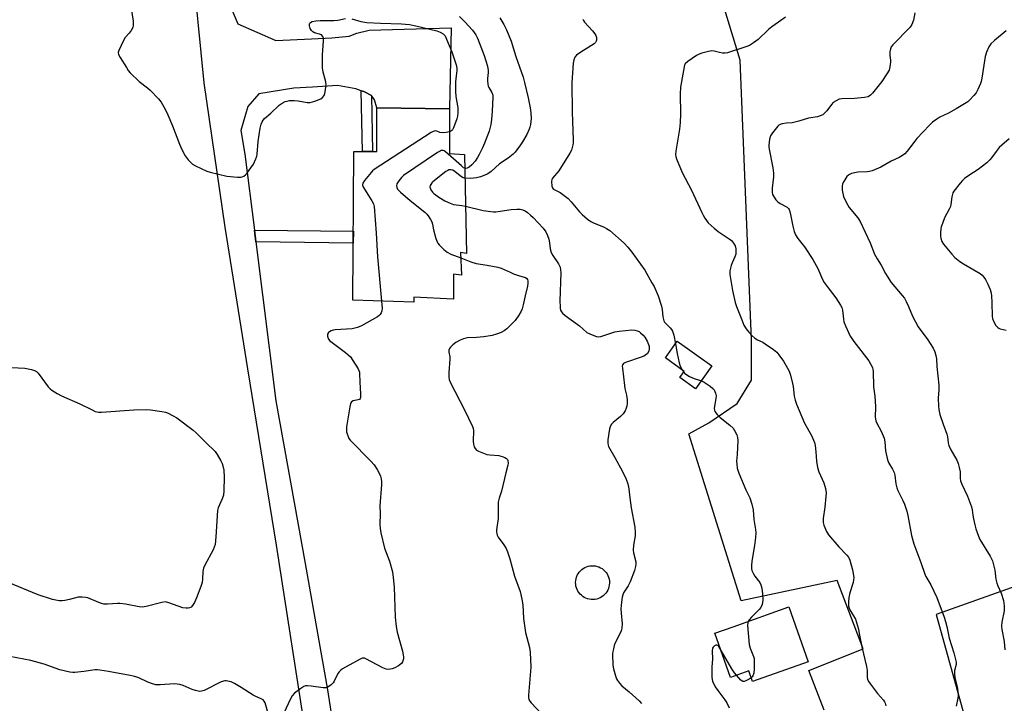
# Model space of a CAD drawing. Units: inches. Extents: x 1171770 to 1177770, y 537459 to 541459.
# Drawn here: x 1175229 to 1175629, y 541004 to 541282 of the extents above; entities that cross this region are included whole.
import ezdxf

# ---------------------------------------------------------------- set-up
doc = ezdxf.new("R2010")
doc.units = ezdxf.units.IN
doc.header["$MEASUREMENT"] = 0
for name, color, linetype in [('BLDG-Footprint', 5, 'Continuous'), ('CULTRL-Smokestack', 4, 'Continuous'), ('NTRL-Pasture Land', 2, 'Continuous'), ('TRANS-Non Street Sidewalk', 7, 'Continuous'), ('TRANS-Road', 130, 'Continuous'), ('Undefined', 1, 'Continuous')]:
    doc.layers.add(name, color=color, linetype=linetype)

msp = doc.modelspace()

# ---------------------------------------------------------------- linework, layer by layer
at = {"layer": 'BLDG-Footprint'}
for points, elevation in [([(1175409.58, 541227.17), (1175410.4, 541187.02), (1175407.96, 541187.43), (1175408.37, 541178.1), (1175405.13, 541178.51), (1175405.13, 541168.37), (1175388.91, 541169.18), (1175388.91, 541167.16), (1175364.17, 541167.97), (1175364.58, 541228.39), (1175373.9, 541228.39), (1175373.9, 541246.23), (1175403.5, 541245.82), (1175403.5, 541227.57)], 400.87), ([(1175510.18, 541141.29), (1175503.54, 541131.96), (1175497.12, 541136.53), (1175498.92, 541139.06), (1175491.22, 541144.54), (1175496.06, 541151.34)], 402.44), ([(1175549.36, 541021.07), (1175526.71, 541013.05), (1175525.19, 541017.35), (1175517.77, 541014.72), (1175511.41, 541032.68), (1175518.83, 541035.31), (1175541.48, 541043.33)], 395.85)]:
    msp.add_lwpolyline(points, close=True, dxfattribs=dict(at, elevation=elevation))
at = {"layer": 'CULTRL-Smokestack'}
msp.add_lwpolyline([(1175462.57, 541046.4), (1175461.83, 541046.33), (1175461.09, 541046.35), (1175460.35, 541046.45), (1175459.63, 541046.62), (1175458.93, 541046.87), (1175458.27, 541047.2), (1175457.64, 541047.59), (1175457.06, 541048.05), (1175456.53, 541048.57), (1175456.06, 541049.14), (1175455.65, 541049.77), (1175455.32, 541050.43), (1175455.05, 541051.12), (1175454.87, 541051.84), (1175454.76, 541052.57), (1175454.73, 541053.31), (1175454.78, 541054.05), (1175454.91, 541054.78), (1175455.12, 541055.49), (1175455.4, 541056.18), (1175455.76, 541056.83), (1175456.18, 541057.44), (1175456.67, 541058), (1175457.21, 541058.5), (1175457.8, 541058.95), (1175458.44, 541059.32), (1175459.12, 541059.63), (1175459.82, 541059.86), (1175460.55, 541060.01), (1175461.29, 541060.09), (1175462.03, 541060.08), (1175462.77, 541060), (1175463.49, 541059.83), (1175464.19, 541059.59), (1175464.86, 541059.28), (1175465.5, 541058.89), (1175466.09, 541058.44), (1175466.62, 541057.93), (1175467.1, 541057.36), (1175467.52, 541056.75), (1175467.86, 541056.09), (1175468.13, 541055.4), (1175468.33, 541054.68), (1175468.45, 541053.95), (1175468.49, 541053.21), (1175468.49, 541053.01), (1175468.43, 541052.27), (1175468.29, 541051.54), (1175468.07, 541050.84), (1175467.78, 541050.15), (1175467.41, 541049.51), (1175466.98, 541048.91), (1175466.48, 541048.35), (1175465.93, 541047.86), (1175465.33, 541047.42), (1175464.69, 541047.05), (1175464.01, 541046.76), (1175463.3, 541046.54)], close=True, dxfattribs=at)
at = {"layer": 'NTRL-Pasture Land'}
for points in [[(1175555.78, 541001.4), (1175549.57, 541017.51), (1175571.67, 541026.33), (1175561.04, 541054.06), (1175522.02, 541045.76), (1175500.75, 541113.74), (1175508.92, 541118.1), (1175520.49, 541126.02), (1175526.28, 541135.46), (1175526.28, 541151.9), (1175521.71, 541265.48), (1175509.22, 541306.59)], [(1175648.22, 541056.94), (1175601.38, 541040.26), (1175675.35, 540773.8)]]:
    msp.add_lwpolyline(points, dxfattribs=at)
at = {"layer": 'TRANS-Non Street Sidewalk'}
for points in [[(1175371.67, 541251.22), (1175372.08, 541228.39), (1175368.01, 541228.39), (1175367.57, 541253.1), (1175368.59, 541252.77)], [(1175324.72, 541191.67), (1175324.12, 541196.45), (1175364.36, 541195.99), (1175364.33, 541191.22)]]:
    msp.add_lwpolyline(points, close=True, dxfattribs=at)
at = {"layer": 'TRANS-Road'}
for points in [[(1175345.36, 540989.08), (1175333.03, 541068.48), (1175321.4, 541140.15), (1175312.28, 541197.7), (1175303.74, 541256.38), (1175298.61, 541307.09), (1175295.76, 541327.03), (1175291.2, 541346.4), (1175284.36, 541357.8), (1175275.25, 541367.49), (1175263.28, 541375.46), (1175248.47, 541378.31), (1175230.24, 541379.45), (1175184.08, 541378.88)], [(1175313.99, 541288.29), (1175317.41, 541280.31), (1175332.79, 541273.48), (1175347.36, 541274.2), (1175355.59, 541274.61), (1175362.65, 541275.35), (1175365.72, 541276.51), (1175370.77, 541277.71), (1175404.12, 541278.64), (1175403.5, 541245.82), (1175373.9, 541246.23), (1175372.95, 541249.45), (1175371.68, 541251.21), (1175371.67, 541251.22), (1175368.59, 541252.77), (1175367.57, 541253.1), (1175365.32, 541253.83), (1175357.87, 541255.24), (1175347.76, 541254.59), (1175340.2, 541254.1), (1175325.96, 541251.82), (1175321.4, 541246.7), (1175318.55, 541237.01), (1175320.26, 541227.32), (1175324.12, 541196.45), (1175324.72, 541191.67), (1175332.79, 541127.04), (1175344.76, 541060.95), (1175353.88, 541009.67), (1175360.72, 540965.23)]]:
    msp.add_lwpolyline(points, dxfattribs=at)
at = {"layer": 'Undefined'}
msp.add_line((1175498.06, 541139.67, 396), (1175498.68, 541138.71, 396), dxfattribs=at)
for points, elevation in [([(1175273.99, 541286.55), (1175274.77, 541281.33), (1175274.86, 541279.62), (1175274.64, 541278.84), (1175273.95, 541277.65), (1175273.11, 541276.52), (1175271.56, 541274.79), (1175270.82, 541273.54), (1175268.96, 541269.47), (1175268.75, 541268.67), (1175268.86, 541267.88), (1175269.51, 541266.61), (1175272.03, 541262.55), (1175272.83, 541261.31), (1175273.54, 541260.43), (1175277.22, 541256.92), (1175280.61, 541254.25), (1175281.69, 541253.31), (1175285.14, 541249.81), (1175286.24, 541248.48), (1175287.81, 541245.68), (1175288.92, 541243.35), (1175290.81, 541238.89), (1175293.6, 541231.45), (1175294.43, 541229.55), (1175295.95, 541226.7), (1175297.14, 541225.09), (1175298.06, 541224.02), (1175298.92, 541223.32), (1175300.21, 541222.63), (1175304.73, 541220.47), (1175306.1, 541219.97), (1175312.88, 541218.46), (1175317.17, 541217.99), (1175318.57, 541217.99), (1175319.08, 541218.11), (1175319.78, 541218.44), (1175320.42, 541218.89), (1175321, 541219.48), (1175322.04, 541220.88), (1175323.67, 541223.3), (1175324.64, 541225.4), (1175325.04, 541226.48), (1175325.24, 541227.32), (1175325.58, 541232.54), (1175326.39, 541237.84), (1175326.85, 541239.49), (1175327.27, 541240.53), (1175327.67, 541241.19), (1175328.22, 541241.79), (1175330.83, 541244.06), (1175334.16, 541247.27), (1175335.36, 541248.06), (1175336.65, 541248.69), (1175337.42, 541248.93), (1175338.44, 541249.13), (1175340.31, 541249.21), (1175341.88, 541249.05), (1175345.6, 541248.34), (1175346.73, 541248.33), (1175348.7, 541248.87), (1175351.18, 541249.81), (1175351.85, 541250.3), (1175352.47, 541251.22), (1175352.76, 541252.04), (1175353.07, 541253.49), (1175353.21, 541254.66), (1175353.24, 541255.83), (1175353.08, 541257.22), (1175352.07, 541260.71), (1175351.79, 541262.39), (1175351.8, 541267.58), (1175352.22, 541273.39), (1175352.2, 541274.51), (1175351.97, 541275.2), (1175351.34, 541275.8), (1175350.57, 541276.13), (1175348.57, 541276.7), (1175347.89, 541277.08), (1175347.35, 541277.57), (1175346.8, 541278.45), (1175346.49, 541279.44), (1175346.51, 541280.13), (1175346.68, 541280.51), (1175346.94, 541280.83), (1175347.64, 541281.23), (1175349.04, 541281.58), (1175350.81, 541281.66), (1175356.43, 541281.61), (1175358.01, 541281.82), (1175361.15, 541282.53)], 402), ([(1175363.71, 541282.34), (1175367.34, 541281.24), (1175369.84, 541280.86), (1175375.41, 541280.56), (1175383.87, 541280.26), (1175387.12, 541280), (1175389.69, 541279.56), (1175398.33, 541277.43), (1175399.67, 541276.94), (1175400.86, 541276.25), (1175401.63, 541275.39), (1175402.29, 541274.11), (1175404.38, 541268.99), (1175405.24, 541266.49), (1175406.12, 541263.7), (1175406.43, 541262.29), (1175406.41, 541261.28), (1175406.1, 541259.14), (1175405.91, 541256.8), (1175405.89, 541252.77), (1175406.03, 541250.75), (1175406.79, 541246.15), (1175406.87, 541244.2), (1175406.67, 541242.82), (1175406.42, 541241.72), (1175405.09, 541238.05), (1175404.68, 541237.28), (1175404.39, 541236.92), (1175404.03, 541236.63), (1175403.5, 541236.39)], 402), ([(1175407.45, 541283.31), (1175409.68, 541281.15), (1175412.75, 541277.71), (1175414.11, 541275.79), (1175414.77, 541274.46), (1175417.5, 541267.49), (1175418.87, 541263.09), (1175419.14, 541261.39), (1175419.11, 541260.5), (1175418.84, 541258.05), (1175418.86, 541257.18), (1175419.02, 541255.74), (1175419.23, 541254.91), (1175419.43, 541254.44), (1175420.31, 541253.12), (1175420.69, 541252.39), (1175421.03, 541251.31), (1175421.13, 541250.45), (1175420.85, 541244.83), (1175420.52, 541241.41), (1175420.22, 541239.45), (1175419.88, 541237.81), (1175419.56, 541236.72), (1175417.68, 541231.77), (1175416.87, 541229.88), (1175415.53, 541227.26), (1175414.82, 541225.97), (1175413.83, 541224.5), (1175412.54, 541223.03), (1175411.5, 541222.11), (1175410.58, 541221.62), (1175410.11, 541221.54), (1175409.7, 541221.6)], 400), ([(1175423.92, 541282.78), (1175425.58, 541280), (1175426.63, 541277.91), (1175428.51, 541273.32), (1175430.48, 541267.02), (1175433.36, 541258.57), (1175433.95, 541256.53), (1175435.44, 541250.26), (1175436.31, 541246.16), (1175436.55, 541244.12), (1175436.65, 541241.8), (1175436.35, 541239.46), (1175436.1, 541238.3), (1175435.82, 541237.46), (1175434.84, 541235.29), (1175433.13, 541232.33), (1175432.36, 541231.13), (1175430.83, 541229.06), (1175430.11, 541228.19), (1175429.28, 541227.36), (1175427.26, 541225.68), (1175423.78, 541223.42), (1175420.36, 541220.34), (1175419.04, 541219.34), (1175418.44, 541219.05), (1175416.04, 541218.16), (1175414.43, 541217.68), (1175411.94, 541217.47), (1175409.78, 541217.52)], 398), ([(1175540.12, 541283.05), (1175537.24, 541280.95), (1175534.51, 541279.14), (1175533.19, 541278), (1175528.98, 541273.93), (1175527.13, 541272.56), (1175525.42, 541271.53), (1175524.35, 541271.06), (1175516.46, 541268.49), (1175515.61, 541268.37), (1175514.46, 541268.44), (1175513.31, 541268.64), (1175511.01, 541269.19), (1175510.15, 541269.29), (1175508.77, 541269.11), (1175506.01, 541268.4), (1175504.95, 541268.02), (1175503.95, 541267.45), (1175500.38, 541264.97), (1175499.33, 541264.05), (1175499.01, 541263.54), (1175498.81, 541262.81), (1175498.39, 541259.82), (1175497.43, 541254.59), (1175497.27, 541251.79), (1175497.44, 541243.59), (1175497.26, 541240.25), (1175496.97, 541237.52), (1175495.45, 541228.56), (1175495.36, 541227.15), (1175495.48, 541226.41), (1175495.81, 541225.4), (1175498.02, 541219.91), (1175501.89, 541212.73), (1175506.05, 541203.6), (1175506.56, 541202.57), (1175507.32, 541201.35), (1175508.69, 541199.49), (1175511.05, 541197.2), (1175512.66, 541195.87), (1175517.14, 541192.93), (1175518.09, 541192.23), (1175519, 541191.23), (1175519.63, 541190.1), (1175519.9, 541188.8), (1175519.92, 541187.62), (1175519.83, 541186.75), (1175519.49, 541185.64), (1175518.35, 541183.24), (1175517.95, 541182.14), (1175517.46, 541179.88), (1175517.46, 541178.43), (1175518.49, 541171.97), (1175519.66, 541167.09), (1175520.2, 541165.42), (1175522.26, 541159.95), (1175523.16, 541157.8), (1175524.08, 541156.35), (1175525.11, 541154.99), (1175526.42, 541153.64), (1175527.61, 541152.57), (1175528.69, 541151.86), (1175530.81, 541150.87), (1175531.8, 541150.31), (1175535.19, 541147.99), (1175536.55, 541146.89), (1175537.44, 541145.78), (1175539.21, 541143.15), (1175540.92, 541140.43), (1175541.53, 541139.21), (1175542.06, 541137.52), (1175542.96, 541134.08), (1175543.16, 541132.95), (1175543.58, 541129.03), (1175543.99, 541127.38), (1175544.5, 541125.76), (1175547.86, 541118.05), (1175550.68, 541112.94), (1175551.53, 541111.16), (1175551.93, 541110.12), (1175552.16, 541108.98), (1175552.47, 541106.38), (1175552.64, 541102.55), (1175553.1, 541099.95), (1175553.63, 541098.28), (1175555.64, 541093.71), (1175556.36, 541091.49), (1175556.58, 541089.74), (1175556.55, 541088.27), (1175556.07, 541083.9), (1175555.43, 541079.28), (1175555.45, 541077.61), (1175555.67, 541076.5), (1175556.7, 541074.05), (1175557.12, 541073.28), (1175557.62, 541072.58), (1175561.76, 541067.72), (1175565.05, 541064.4), (1175565.76, 541063.5), (1175566.24, 541062.37), (1175567.35, 541058.35), (1175567.75, 541056.08), (1175567.82, 541055.22), (1175567.79, 541054.37), (1175567.54, 541053.24), (1175566.31, 541049.01), (1175565.84, 541047.11), (1175565.65, 541045.4), (1175565.71, 541043.67), (1175565.93, 541042.87), (1175566.28, 541042.11), (1175568.49, 541038.31), (1175568.96, 541036.98), (1175569.71, 541034.24), (1175570.1, 541032.57), (1175571.1, 541027.18), (1175573, 541019.16), (1175573.26, 541017.46), (1175573.3, 541014.81), (1175573.48, 541013.84), (1175573.92, 541012.89), (1175574.59, 541011.92), (1175577.49, 541008.17), (1175579.9, 541005.44), (1175580.35, 541004.76), (1175580.58, 541004.26), (1175580.83, 541003.17)], 394), ([(1175592.62, 541284.71), (1175592.15, 541281.83), (1175591.51, 541280.09), (1175590.73, 541278.94), (1175583.77, 541271.78), (1175583.07, 541270.93), (1175582.75, 541270.2), (1175582.53, 541268.86), (1175582.5, 541267.49), (1175582.77, 541265.55), (1175582.8, 541264.72), (1175582.57, 541262.8), (1175582.18, 541261.47), (1175581.28, 541259.92), (1175579.28, 541256.93), (1175575.49, 541252.07), (1175574.68, 541251.25), (1175573.69, 541250.69), (1175572.27, 541250.39), (1175568.14, 541249.99), (1175563.05, 541249.87), (1175561.92, 541249.66), (1175560.65, 541249.08), (1175559.49, 541248.3), (1175558.73, 541247.47), (1175556.84, 541244.95), (1175556.11, 541244.09), (1175555.23, 541243.39), (1175554.25, 541242.87), (1175553.16, 541242.55), (1175549.45, 541241.92), (1175545.55, 541240.71), (1175543.89, 541240.28), (1175542.76, 541240.09), (1175540.47, 541240), (1175538.74, 541239.63), (1175537.92, 541239.36), (1175537.41, 541239.1), (1175536.97, 541238.74), (1175536.39, 541238.1), (1175534.76, 541235.99), (1175534, 541234.74), (1175533.62, 541233.37), (1175533.31, 541231.06), (1175533.31, 541230.2), (1175533.42, 541229.32), (1175534.88, 541221.85), (1175535.22, 541219.62), (1175535.19, 541218.18), (1175534.69, 541213.53), (1175534.68, 541211.79), (1175534.86, 541210.98), (1175535.25, 541210.23), (1175536.22, 541208.82), (1175536.96, 541207.95), (1175537.88, 541207.28), (1175540.7, 541205.77), (1175541.33, 541205.25), (1175541.58, 541204.87), (1175541.99, 541203.54), (1175543.03, 541198.12), (1175543.67, 541195.94), (1175544.2, 541194.62), (1175545.14, 541193.11), (1175547.8, 541189.67), (1175551.22, 541184.54), (1175553.2, 541180.9), (1175555.17, 541176.44), (1175555.83, 541175.17), (1175557.38, 541173.02), (1175560.58, 541168.89), (1175562.42, 541165.99), (1175562.94, 541164.99), (1175563.24, 541164), (1175563.63, 541160.27), (1175563.86, 541159.15), (1175564.5, 541157.55), (1175566.44, 541153.35), (1175567.01, 541152.37), (1175567.82, 541151.22), (1175573.92, 541143.39), (1175574.83, 541141.91), (1175575.45, 541140.61), (1175575.65, 541139.86), (1175575.75, 541139.12), (1175575.89, 541132.84), (1175576.39, 541128.95), (1175576.55, 541126.97), (1175576.65, 541124.71), (1175576.59, 541120.41), (1175576.78, 541119.02), (1175577.21, 541118), (1175579, 541114.79), (1175580.16, 541111.91), (1175580.42, 541110.49), (1175580.79, 541106.72), (1175581.56, 541103.12), (1175582.06, 541101.81), (1175583.64, 541099.33), (1175584.31, 541098.03), (1175584.61, 541096.92), (1175585.02, 541093.42), (1175585.39, 541091.69), (1175585.83, 541090.64), (1175587.86, 541086.64), (1175588.43, 541085.16), (1175589.39, 541082.2), (1175589.84, 541080.49), (1175591.34, 541072.32), (1175592.33, 541069), (1175595.15, 541061.39), (1175596.74, 541056.67), (1175597.19, 541055.73), (1175599.14, 541052.26), (1175601.67, 541047.17), (1175604.63, 541039.13), (1175605.17, 541037.44), (1175605.71, 541035.42), (1175606.61, 541030.58), (1175608.5, 541024.64), (1175609.23, 541021.91), (1175609.44, 541020.82), (1175609.44, 541019.99), (1175608.85, 541017.45), (1175608.75, 541016.09), (1175608.98, 541014.63), (1175610.04, 541010.14), (1175610.21, 541008.77), (1175610.29, 541007.37), (1175610.21, 541006.27), (1175609.54, 541003.06)], 392), ([(1175457.68, 541282.15), (1175457.9, 541281.66), (1175458.39, 541280.97), (1175461.55, 541277.43), (1175462.48, 541276.27), (1175462.89, 541275.53), (1175463.16, 541274.76), (1175463.25, 541274.24), (1175463.21, 541273.72), (1175463.04, 541273.21), (1175462.77, 541272.74), (1175462.21, 541272.17), (1175456.82, 541268.74), (1175455.14, 541267.56), (1175454.4, 541266.72), (1175453.94, 541265.72), (1175453.72, 541264.32), (1175453.19, 541256.31), (1175453.31, 541244.47), (1175453.73, 541233.14), (1175453.71, 541231.97), (1175453.6, 541231.13), (1175453.03, 541228.98), (1175452.42, 541227.7), (1175447.85, 541220.59), (1175445.28, 541217.62), (1175445.02, 541217.07), (1175444.91, 541216.27), (1175445.08, 541214.33), (1175445.32, 541213.59), (1175445.56, 541213.26), (1175445.95, 541212.97), (1175447.43, 541212.29), (1175448.43, 541211.7), (1175451.72, 541209.28), (1175452.93, 541208), (1175456.31, 541203.86), (1175457.34, 541202.82), (1175459.53, 541200.95), (1175460.93, 541199.95), (1175461.97, 541199.45), (1175466.31, 541197.67), (1175467.27, 541197.16), (1175468.62, 541196.29), (1175474.53, 541191.13), (1175475.98, 541189.6), (1175477.65, 541187.5), (1175482.86, 541180.2), (1175485.79, 541175.1), (1175486.61, 541173.53), (1175488.31, 541169.74), (1175489.67, 541165.6), (1175489.97, 541164.2), (1175490.24, 541161.25), (1175490.61, 541159.57), (1175490.87, 541159.08), (1175491.22, 541158.63), (1175493.23, 541156.76), (1175493.72, 541156.08), (1175494.14, 541155.35), (1175494.45, 541154.57), (1175494.67, 541153.73), (1175495.31, 541150.29)], 396), ([(1175629.81, 541277.44), (1175625.03, 541273.55), (1175623.65, 541272.12), (1175622.84, 541270.95), (1175621.88, 541268.77), (1175621.31, 541267.09), (1175620.68, 541263.56), (1175619.9, 541258.24), (1175619.61, 541256.83), (1175619.35, 541256), (1175618.33, 541253.57), (1175617.65, 541252.28), (1175616.74, 541251.14), (1175614.94, 541249.22), (1175614.29, 541248.64), (1175613.57, 541248.14), (1175609.47, 541245.77), (1175606.33, 541244.06), (1175602.8, 541242.33), (1175601.57, 541241.52), (1175599.92, 541240.28), (1175598.61, 541239.06), (1175593.49, 541233.75), (1175592.62, 541232.68), (1175590.98, 541230.29), (1175589.57, 541228.52), (1175588.62, 541227.48), (1175587.73, 541226.81), (1175586.25, 541225.99), (1175583.11, 541224.51), (1175578.91, 541222.08), (1175575.34, 541220.58), (1175574.21, 541220.23), (1175573.36, 541220.1), (1175569.7, 541220), (1175568.86, 541219.9), (1175566.9, 541219.42), (1175566.11, 541219.13), (1175565.64, 541218.86), (1175565.07, 541218.26), (1175564.58, 541217.54), (1175563.83, 541216.28), (1175563.33, 541215.23), (1175563.09, 541214.15), (1175563.13, 541212.73), (1175563.71, 541210.1), (1175564.42, 541208.41), (1175565.38, 541206.67), (1175565.99, 541205.71), (1175569.47, 541201.48), (1175570.5, 541199.93), (1175574.48, 541191.36), (1175576.31, 541186.73), (1175577.39, 541184.8), (1175579.04, 541182.2), (1175580.72, 541178.85), (1175582.08, 541176.64), (1175583.07, 541175.22), (1175587.59, 541169.92), (1175588.47, 541168.78), (1175589.17, 541167.51), (1175590.17, 541165.4), (1175591.72, 541161.56), (1175594.06, 541157.2), (1175595.07, 541155.63), (1175597.76, 541152.26), (1175600.08, 541148.54), (1175600.86, 541146.99), (1175601.27, 541145.57), (1175601.53, 541144.12), (1175601.63, 541141), (1175602.38, 541133.45), (1175602.44, 541131.59), (1175602.22, 541128.21), (1175602.27, 541124.96), (1175602.4, 541123.52), (1175602.87, 541121.57), (1175604.14, 541117.56), (1175605.7, 541113.56), (1175605.93, 541112.42), (1175606.19, 541110.09), (1175606.46, 541108.98), (1175607.37, 541107.12), (1175609.74, 541103), (1175610.31, 541101.65), (1175610.74, 541099.94), (1175611.07, 541098.21), (1175611.13, 541097.34), (1175611.1, 541095.61), (1175611.28, 541094.53), (1175611.81, 541093.17), (1175614.04, 541088.33), (1175615.69, 541084.07), (1175616.01, 541082.74), (1175616.25, 541080.57), (1175616.5, 541079.16), (1175617.06, 541076.65), (1175617.55, 541075.02), (1175618.61, 541072.07), (1175619.17, 541070.79), (1175623.31, 541063.92), (1175624.22, 541062.11), (1175624.7, 541060.47), (1175625.21, 541058.26), (1175625.67, 541054.61), (1175626.01, 541053), (1175626.38, 541051.97), (1175627.78, 541048.9), (1175628.7, 541045.99), (1175628.98, 541043.79), (1175629.01, 541041.8), (1175628.05, 541037.17), (1175627.9, 541035.52), (1175628.08, 541034.13), (1175629, 541029.31), (1175629.23, 541025.91)], 390), ([(1175403.5, 541236.39), (1175402.13, 541236.09), (1175400.4, 541235.95), (1175399.57, 541236.08), (1175398.28, 541236.62), (1175397.55, 541236.76), (1175396.8, 541236.56), (1175396.04, 541236.15), (1175372.81, 541221.17), (1175372.14, 541220.6), (1175371.55, 541219.94), (1175368.92, 541216.67), (1175368.14, 541215.49), (1175368.02, 541214.81), (1175368.21, 541214.21), (1175371.87, 541208.44), (1175372.52, 541207.16), (1175372.84, 541206.06), (1175373.63, 541195.21), (1175374.16, 541185.64), (1175375.83, 541167.58)], 402), ([(1175631.11, 541233.62), (1175628.03, 541231.01), (1175627.01, 541230.01), (1175625.72, 541228.48), (1175623.92, 541225.91), (1175623.22, 541225.03), (1175621.9, 541223.86), (1175618.41, 541221.12), (1175614.65, 541218.7), (1175612.84, 541217.39), (1175612, 541216.67), (1175611.06, 541215.58), (1175608.6, 541212.36), (1175608.16, 541211.64), (1175607.96, 541211.13), (1175607.72, 541210.04), (1175607.32, 541206.91), (1175607.12, 541206.08), (1175606.67, 541205.02), (1175604.74, 541201.41), (1175603.88, 541199.2), (1175603.44, 541197.8), (1175603.28, 541196.93), (1175603.18, 541195.47), (1175603.15, 541194), (1175603.23, 541193.14), (1175603.7, 541191.8), (1175604.33, 541190.82), (1175607.76, 541186.7), (1175608.97, 541185.41), (1175610.99, 541183.76), (1175612.41, 541182.75), (1175619.21, 541178.86), (1175620.06, 541178.16), (1175620.79, 541177.36), (1175621.42, 541176.37), (1175622.37, 541174.53), (1175623.26, 541172.31), (1175623.7, 541170.9), (1175623.86, 541169.74), (1175624.01, 541167.1), (1175624.1, 541161.35), (1175624.23, 541160.51), (1175624.65, 541159.45), (1175625.66, 541157.69), (1175626.38, 541156.84), (1175626.85, 541156.56), (1175627.35, 541156.38), (1175629.82, 541155.86)], 388), ([(1175409.7, 541221.6), (1175409.2, 541221.84), (1175408.28, 541222.55), (1175401.79, 541228.32), (1175401.31, 541228.63), (1175400.84, 541228.82), (1175400.11, 541228.82), (1175399.61, 541228.62), (1175398.61, 541228.02), (1175384.77, 541218.63), (1175383.92, 541217.82), (1175382.84, 541216.44), (1175382.07, 541215.26), (1175381.84, 541214.53), (1175381.97, 541213.84), (1175382.32, 541213.17), (1175382.85, 541212.51), (1175383.48, 541211.89), (1175387.45, 541208.46), (1175393.41, 541203.75), (1175394.26, 541202.96), (1175394.81, 541202.28), (1175395.78, 541200.81), (1175396.31, 541199.78), (1175396.54, 541198.95), (1175396.88, 541196.62), (1175397.89, 541193), (1175398.4, 541191.67), (1175398.69, 541191.18), (1175399.24, 541190.51), (1175401.11, 541188.62), (1175402.45, 541187.49), (1175404.01, 541186.74), (1175408.06, 541185.16)], 400), ([(1175409.78, 541217.52), (1175408.98, 541217.74), (1175408.28, 541218.11), (1175405.71, 541220.12), (1175404.75, 541220.77), (1175403.99, 541221.03), (1175403.21, 541220.96), (1175402.72, 541220.74), (1175402, 541220.27), (1175396.67, 541216.09), (1175396.26, 541215.69), (1175395.79, 541215.03), (1175395.58, 541214.56), (1175395.49, 541214.09), (1175395.57, 541213.6), (1175395.92, 541212.87), (1175396.55, 541211.92), (1175397.14, 541211.3), (1175399.04, 541209.93), (1175401.57, 541208.37), (1175403.68, 541207.36), (1175405.04, 541206.86), (1175408.51, 541206.43), (1175410.01, 541206.16)], 398), ([(1175410.01, 541206.16), (1175417.14, 541204.45), (1175420.23, 541204), (1175421.37, 541203.92), (1175422.24, 541203.96), (1175428.47, 541204.88), (1175430.8, 541205.03), (1175432.21, 541204.94), (1175433.31, 541204.73), (1175434.22, 541204.31), (1175435.13, 541203.67), (1175436.45, 541202.59), (1175437.49, 541201.59), (1175441.51, 541197.27), (1175442.56, 541195.84), (1175443.35, 541194.28), (1175443.84, 541192.78), (1175444.12, 541191.36), (1175444.41, 541188.9), (1175444.85, 541187.37), (1175445.49, 541186.12), (1175447.78, 541182.71), (1175448.4, 541181.44), (1175448.65, 541180.38), (1175448.71, 541179.2), (1175448.38, 541167.61), (1175448.39, 541165.44), (1175448.47, 541164.66), (1175448.65, 541163.91), (1175448.99, 541163.21), (1175449.36, 541162.77), (1175450.47, 541161.83), (1175456.35, 541157.52), (1175459.32, 541154.88), (1175460.85, 541154.13), (1175463.29, 541153.26), (1175464.11, 541153.13), (1175464.93, 541153.23), (1175470.72, 541155.11), (1175472.42, 541155.47), (1175477.65, 541155.97), (1175478.79, 541155.86), (1175479.81, 541155.58), (1175480.52, 541155.25), (1175481.18, 541154.75), (1175482.19, 541153.77), (1175482.93, 541152.92), (1175483.8, 541151.38), (1175484.38, 541150), (1175484.6, 541149.21), (1175484.7, 541148.19), (1175484.5, 541147.29), (1175483.93, 541146.39), (1175483.13, 541145.68), (1175482.44, 541145.26), (1175481.38, 541144.81), (1175474.96, 541142.62), (1175474.25, 541142.25), (1175473.91, 541141.92), (1175473.81, 541141.71), (1175473.73, 541141.21), (1175473.75, 541140.38), (1175474.6, 541133.27), (1175474.78, 541132.1), (1175475.37, 541129.36), (1175475.64, 541127.45), (1175475.69, 541126.04), (1175475.57, 541124.92), (1175475.33, 541124.1), (1175474.88, 541123.05), (1175474.11, 541121.87), (1175472.92, 541120.68), (1175469.94, 541118.29), (1175469.34, 541117.67), (1175469.08, 541117.27), (1175468.78, 541116.55), (1175468.57, 541115.69), (1175467.84, 541111.26), (1175467.81, 541109.88), (1175467.94, 541109.11), (1175468.14, 541108.58), (1175470.72, 541104.01), (1175473.78, 541098.32), (1175475.26, 541095.19), (1175475.9, 541093.32), (1175476.34, 541091.38), (1175476.74, 541087.64), (1175477.28, 541083.66), (1175478.83, 541075.78), (1175479.01, 541073.61), (1175478.93, 541072.24), (1175478.23, 541068.37), (1175478.13, 541066.45), (1175478.25, 541065.34), (1175479.19, 541061.69), (1175479.23, 541060.85), (1175479.11, 541059.72), (1175478.67, 541058.09), (1175476.88, 541053.49), (1175476.05, 541051.89), (1175474.24, 541049.02), (1175473.92, 541048.3), (1175473.62, 541047.33), (1175473.33, 541045.33), (1175473.17, 541042.52), (1175473.23, 541040.86), (1175473.6, 541036.53), (1175473.54, 541034.82), (1175473.39, 541034), (1175473.11, 541033.2), (1175470.83, 541028.68), (1175470.44, 541027.66), (1175470.08, 541026.34), (1175469.86, 541025.26), (1175469.76, 541024.1), (1175469.84, 541019.61), (1175470.12, 541018.16), (1175470.93, 541015.29), (1175471.33, 541014.17), (1175471.75, 541013.42), (1175472.6, 541012.29), (1175473.55, 541011.23), (1175476.52, 541008.82), (1175480.59, 541005.12), (1175481.55, 541004.04)], 398), ([(1175408.06, 541185.16), (1175412.18, 541183.55), (1175414.26, 541182.88), (1175418.77, 541182.26), (1175423.06, 541181.43), (1175424.46, 541181.06), (1175428.05, 541179.33), (1175429.41, 541178.76), (1175431.9, 541177.86), (1175434.3, 541177.24), (1175434.88, 541176.8), (1175435.13, 541176.37), (1175435.26, 541175.91), (1175435.31, 541174.86), (1175435.14, 541173.73), (1175434.17, 541169.82), (1175433.39, 541166.15), (1175432.95, 541164.53), (1175432.56, 541163.48), (1175431.67, 541161.96), (1175430.13, 541159.79), (1175428.76, 541158.33), (1175426.7, 541156.34), (1175425.64, 541155.54), (1175424.44, 541154.89), (1175422.53, 541154.16), (1175420.86, 541153.69), (1175417.46, 541153.13), (1175414.49, 541152.83), (1175410.78, 541152.67), (1175409.1, 541152.32), (1175407.8, 541151.73), (1175406.03, 541150.74), (1175404.79, 541149.89), (1175403.81, 541148.97), (1175403.4, 541148.34), (1175403.21, 541147.67), (1175403.23, 541146.89), (1175403.53, 541145.02), (1175403.59, 541143.99), (1175403.18, 541138.67), (1175403.17, 541136.61), (1175403.3, 541135.76), (1175403.71, 541134.67), (1175409.61, 541123.5), (1175412.83, 541116.64), (1175413.09, 541115.82), (1175413.19, 541114.98), (1175413.11, 541110.64), (1175413.16, 541109.49), (1175413.45, 541108.39), (1175413.85, 541107.66), (1175414.45, 541107.11), (1175415.18, 541106.7), (1175417.31, 541105.78), (1175418.67, 541105.29), (1175419.79, 541105.09), (1175423.56, 541104.82), (1175425.21, 541104.38), (1175425.99, 541104.07), (1175426.66, 541103.66), (1175426.98, 541103.29), (1175427.18, 541102.83), (1175427.33, 541101.79), (1175427.21, 541100.96), (1175426.33, 541097.81), (1175424.53, 541090.38), (1175423.68, 541087.53), (1175423.3, 541085.87), (1175423.23, 541085), (1175423.24, 541079.25), (1175422.61, 541074.63), (1175422.57, 541073.77), (1175422.64, 541073.23), (1175422.88, 541072.47), (1175423.22, 541071.75), (1175425.55, 541068.6), (1175426.43, 541067.1), (1175427.05, 541065.79), (1175427.94, 541062.94), (1175429.94, 541055.79), (1175432.19, 541049.62), (1175432.87, 541046.51), (1175433.22, 541044.22), (1175433.51, 541038.58), (1175434.03, 541034.89), (1175434.4, 541032.89), (1175435.99, 541026.88), (1175436.3, 541024.89), (1175436.51, 541018.86), (1175435.62, 541007.44), (1175435.6, 541006.56), (1175435.73, 541005.72), (1175436.1, 541004.97), (1175436.63, 541004.31), (1175440.89, 540999.94)], 400), ([(1175375.83, 541167.58), (1175376.06, 541164.81), (1175375.92, 541163.67), (1175375.61, 541162.91), (1175375.18, 541162.2), (1175374.83, 541161.78), (1175374.14, 541161.24), (1175367.61, 541157.58), (1175366.03, 541156.93), (1175363.87, 541156.42), (1175357.01, 541155.94), (1175356.16, 541155.81), (1175355.33, 541155.55), (1175354.59, 541155.16), (1175354.2, 541154.8), (1175353.89, 541154.16), (1175353.8, 541153.43), (1175354.05, 541152.44), (1175354.31, 541152), (1175354.68, 541151.58), (1175361.2, 541146.72), (1175362.09, 541145.98), (1175363.13, 541144.91), (1175364.18, 541143.49), (1175366.25, 541140.08), (1175366.59, 541139.4), (1175366.8, 541138.72), (1175366.89, 541138.02), (1175366.97, 541134.83), (1175367.28, 541129.84), (1175367.25, 541128.45), (1175367.09, 541127.99), (1175366.81, 541127.68), (1175366.36, 541127.48), (1175364.21, 541127.05), (1175363.62, 541126.66), (1175363.22, 541126.01), (1175362.89, 541124.59), (1175361.61, 541116.56), (1175361.49, 541115.38), (1175361.54, 541114.52), (1175361.76, 541113.69), (1175362.17, 541112.6), (1175362.56, 541111.81), (1175363.06, 541111.1), (1175371.39, 541102.61), (1175372.74, 541101.07), (1175374, 541099.21), (1175374.86, 541097.69), (1175375.4, 541096.44), (1175375.68, 541095.34), (1175375.82, 541094.21), (1175375.81, 541093.03), (1175375.17, 541084.45), (1175375.2, 541081.35), (1175375.11, 541076.9), (1175375.19, 541075.18), (1175375.53, 541073.47), (1175377, 541067.23), (1175379.08, 541061.93), (1175380.29, 541057.57), (1175380.59, 541055.36), (1175380.93, 541051.4), (1175381.38, 541039.2), (1175381.81, 541035.41), (1175382.21, 541033.11), (1175384.39, 541025.42), (1175384.76, 541023.12), (1175384.74, 541022.28), (1175384.62, 541021.77), (1175384.3, 541021.03), (1175383.86, 541020.36), (1175382.76, 541019.42), (1175381.24, 541018.61), (1175380.18, 541018.19), (1175379.34, 541017.99), (1175378.47, 541017.91), (1175377.62, 541018.02), (1175376.28, 541018.61), (1175369.43, 541022.29), (1175368.9, 541022.48), (1175368.38, 541022.56), (1175367.86, 541022.48), (1175367.34, 541022.29), (1175361.14, 541018.92), (1175359.89, 541018.16), (1175359.2, 541017.63), (1175358.6, 541017.02), (1175358.09, 541016.33), (1175356.56, 541013.18), (1175356.12, 541012.44), (1175355.35, 541011.65), (1175353.96, 541010.77), (1175353.21, 541010.49), (1175352.09, 541010.46), (1175347.15, 541011.19), (1175345.7, 541011.31), (1175344.91, 541011.22), (1175344.16, 541010.99), (1175342.95, 541010.25), (1175340.44, 541008.25), (1175339.49, 541007.19), (1175338.65, 541005.69), (1175336.23, 541000.4)], 402), ([(1175495.31, 541150.29), (1175495.99, 541146.34), (1175496.79, 541142.59), (1175497.25, 541141.19), (1175498.06, 541139.67)], 396), ([(1175219.7, 541140.88), (1175230.79, 541140.35), (1175233.42, 541139.84), (1175235.08, 541139.3), (1175235.55, 541139), (1175236.13, 541138.39), (1175240.24, 541132.77), (1175241, 541131.93), (1175241.67, 541131.4), (1175243.88, 541130.04), (1175245.66, 541129.06), (1175253.06, 541125.83), (1175258.07, 541123.37), (1175259.41, 541122.8), (1175260.74, 541122.52), (1175261.87, 541122.49), (1175275.05, 541123.5), (1175280.19, 541123.57), (1175281.9, 541123.45), (1175286.5, 541122.76), (1175287.91, 541122.47), (1175288.73, 541122.19), (1175291.09, 541121.02), (1175292.61, 541120.14), (1175299.2, 541115.22), (1175300.4, 541114.14), (1175305.08, 541109.46), (1175307.52, 541107.2), (1175308.08, 541106.56), (1175308.9, 541105.32), (1175310.43, 541102.76), (1175310.96, 541101.69), (1175311.28, 541100.62), (1175311.61, 541098.97), (1175311.8, 541096.13), (1175311.65, 541090.49), (1175311.49, 541088.73), (1175311.06, 541087.3), (1175309.42, 541083.64), (1175309.13, 541082.52), (1175308.44, 541071.79), (1175308.09, 541068.74), (1175307.74, 541067.62), (1175307.27, 541066.54), (1175303.95, 541060.35), (1175303.36, 541059.03), (1175303.11, 541057.79), (1175303.03, 541054.64), (1175302.84, 541053.33), (1175302.31, 541051.67), (1175300.6, 541046.98), (1175299.71, 541045.11), (1175298.96, 541043.86), (1175298.4, 541043.28), (1175297.74, 541042.94), (1175297.22, 541042.84), (1175296.4, 541042.83), (1175294.99, 541043.03), (1175289.32, 541045.03), (1175287.9, 541045.35), (1175286.47, 541045.17), (1175280.14, 541043.53), (1175278.42, 541043.24), (1175277.3, 541043.33), (1175271.62, 541044.44), (1175269.33, 541044.78), (1175268.46, 541044.79), (1175264.31, 541044.5), (1175262.83, 541044.52), (1175261.98, 541044.69), (1175260.87, 541045.08), (1175256.35, 541047.06), (1175255.52, 541047.23), (1175254.09, 541047.37), (1175252.37, 541047.3), (1175248.91, 541046.33), (1175246.98, 541045.93), (1175245.88, 541045.79), (1175244.75, 541045.83), (1175243.35, 541046.05), (1175241.95, 541046.36), (1175236.18, 541048.31), (1175222.03, 541054.12)], 404), ([(1175498.68, 541138.71), (1175499.11, 541138.22), (1175499.55, 541137.88), (1175501.06, 541137.04), (1175502.92, 541136.2), (1175505.89, 541135.26)], 396), ([(1175505.89, 541135.26), (1175507.01, 541134.69), (1175509.39, 541133.06), (1175510.5, 541132.15), (1175511.03, 541131.5), (1175511.65, 541130.26), (1175511.79, 541129.73), (1175511.84, 541129.15), (1175511.76, 541127.98), (1175511.13, 541124.05), (1175511.19, 541123.27), (1175511.4, 541122.76), (1175512.26, 541121.59), (1175513.48, 541120.28), (1175517.46, 541117.14), (1175518.75, 541115.97), (1175519.39, 541115.04), (1175520.24, 541113.22), (1175520.61, 541112.14), (1175520.75, 541110.99), (1175520.47, 541105.32), (1175520.22, 541102.53), (1175520.24, 541101.39), (1175520.44, 541099.7), (1175520.67, 541098.86), (1175521.09, 541097.75), (1175524.01, 541090.9), (1175525.56, 541087.62), (1175526.34, 541085.11), (1175526.9, 541082.84), (1175527.18, 541078.92), (1175527.9, 541074.84), (1175528.01, 541073.4), (1175527.87, 541071.61), (1175527.47, 541068.34), (1175526.36, 541061.89), (1175526.22, 541060.12), (1175526.23, 541058.95), (1175526.39, 541058.12), (1175527.03, 541056.84), (1175527.67, 541055.87), (1175529.59, 541053.29), (1175530.11, 541052.28), (1175530.44, 541050.9), (1175530.78, 541048.61), (1175530.86, 541046.02), (1175530.66, 541044.34), (1175530.12, 541043.12), (1175529.4, 541042.27), (1175527.87, 541040.84), (1175526.27, 541039.18), (1175525.34, 541038.1), (1175524.93, 541037.47)], 396), ([(1175524.93, 541037.47), (1175524.73, 541036.9), (1175524.68, 541035.76), (1175525.35, 541028.01), (1175525.71, 541026.61), (1175527.09, 541023.15), (1175527.31, 541022.34), (1175527.37, 541021.76), (1175527.29, 541018.17), (1175527.16, 541016.39), (1175526.84, 541015.36), (1175526.57, 541014.94), (1175526.18, 541014.54)], 396), ([(1175513.9, 541025.64), (1175512.92, 541027.25), (1175512.58, 541027.63), (1175512.21, 541027.85), (1175511.8, 541027.84), (1175511.15, 541027.53), (1175510.63, 541027.03), (1175510.37, 541026.55), (1175510.22, 541025.43), (1175510.37, 541022.14), (1175510.17, 541019.04), (1175510.12, 541014.74), (1175510.22, 541013.9), (1175510.46, 541013.1), (1175511.54, 541010.83), (1175512.56, 541009.37), (1175515.44, 541005.6), (1175516.25, 541004.37), (1175517.11, 541002.27)], 396), ([(1175330.02, 540999.14), (1175328.47, 541004.36), (1175328.12, 541005.09), (1175327.64, 541005.63), (1175326.91, 541006.05), (1175324.71, 541006.91), (1175323.66, 541007.43), (1175318.71, 541010.62), (1175315.99, 541012.24), (1175314.63, 541012.85), (1175313.34, 541013.22), (1175312.56, 541013.32), (1175312.01, 541013.28), (1175310.64, 541012.94), (1175303.62, 541009.41), (1175302.57, 541009.07), (1175301.83, 541009), (1175301.3, 541009.04), (1175300.16, 541009.32), (1175298.76, 541009.79), (1175295.13, 541011.43), (1175293.82, 541011.85), (1175292.75, 541012.01), (1175291.65, 541012.07), (1175285.77, 541011.67), (1175284.9, 541011.65), (1175284.04, 541011.73), (1175282.66, 541012.1), (1175280.74, 541012.76), (1175277.11, 541014.47), (1175275.43, 541015), (1175272.84, 541015.61), (1175267.64, 541016.49), (1175264.76, 541017.1), (1175261.3, 541017.7), (1175260.14, 541017.83), (1175259.28, 541017.81), (1175254.72, 541017.16), (1175251.05, 541016.74), (1175250.2, 541016.72), (1175249.03, 541016.88), (1175244.97, 541017.83), (1175238.62, 541020.09), (1175233.21, 541021.52), (1175230.34, 541022.15), (1175221.8, 541023.69)], 402), ([(1175520.1, 541015.55), (1175519.34, 541016.52), (1175518.23, 541018.23), (1175513.9, 541025.64)], 396), ([(1175526.18, 541014.54), (1175525.26, 541013.94), (1175523.98, 541013.31), (1175523.22, 541013.07), (1175522.75, 541013.06), (1175522.3, 541013.26), (1175521.87, 541013.59), (1175520.1, 541015.55)], 396)]:
    msp.add_lwpolyline(points, dxfattribs=dict(at, elevation=elevation))

doc.saveas('drawing.dxf')
